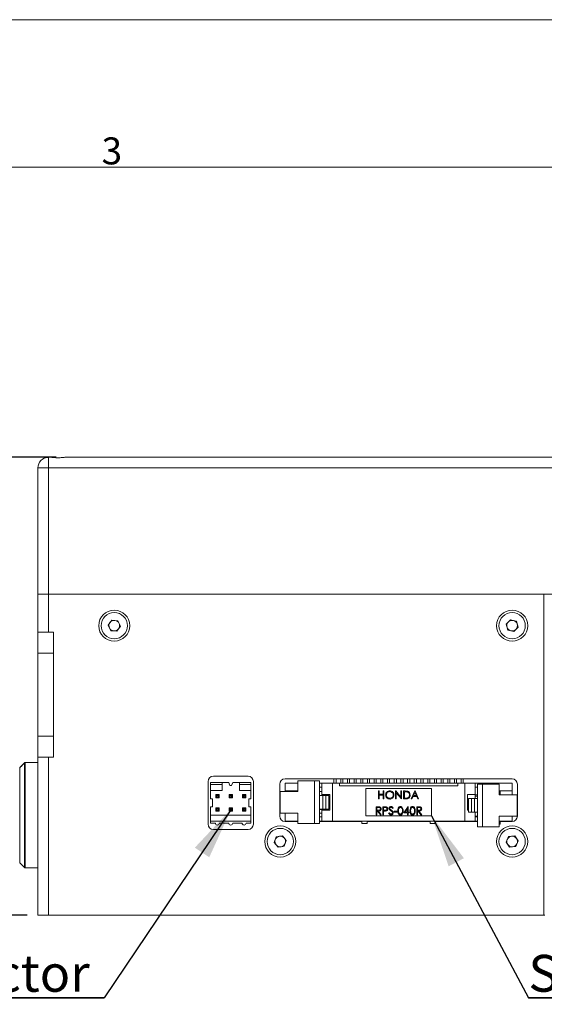
# Paper-space layout 'Sheet2' of a CAD drawing. Units: millimetres. Extents: x 0 to 420, y 0 to 297.
# Drawn here: x 198 to 247, y 203 to 297 of the extents above; entities that cross this region are included whole.
import ezdxf

# ---------------------------------------------------------------- set-up
doc = ezdxf.new("R2010")
doc.units = ezdxf.units.MM
doc.layers.add('DEM', color=2, linetype='Continuous')
doc.layers.add('NOT', color=3, linetype='Continuous')
doc.styles.add('SLDTEXTSTYLE0', font='GOTHIC.TTF', dxfattribs={"width": 0.913})
doc.styles.get("Standard").update_dxf_attribs({"font": 'GOTHIC.TTF'})
doc.dimstyles.new('SLDDIMSTYLE0', dxfattribs={"dimtxt": 3.5, "dimasz": 5, "dimexe": 0, "dimexo": 0.0625, "dimgap": 0.875, "dimtad": 1, "dimtoh": 1, "dimlfac": 2, "dimzin": 12, "dimdsep": 46, "dimtxsty": 'SLDTEXTSTYLE0', "dimsah": 1, "dimcen": 0.09, "dimadec": 0, "dimazin": 0, "dimtfac": 1, "dimtofl": 0, "dimtmove": 0, "dimatfit": 3, "dimfxl": 1, "dimtolj": 1, "dimtzin": 12, "dimarcsym": 0})
doc.dimstyles.new('SLDDIMSTYLE1', dxfattribs={"dimtxt": 5, "dimasz": 5, "dimexe": 0, "dimexo": 0.0625, "dimgap": 1.25, "dimtad": 0, "dimtih": 1, "dimtoh": 1, "dimdec": 0, "dimzin": 0, "dimdsep": 46, "dimtxsty": 'STANDARD', "dimsah": 1, "dimcen": 0.09, "dimadec": 0, "dimazin": 0, "dimtfac": 1, "dimtdec": 0, "dimtofl": 0, "dimtmove": 0, "dimatfit": 3, "dimfxl": 1, "dimtolj": 1, "dimtzin": 0, "dimarcsym": 0})

# ---------------------------------------------------------------- blocks, each defined once
blk = doc.blocks.new('*D21')
at = {"layer": 'DEM'}
for p, q in [((201.111, 255.45), (184.63, 255.45)), ((185.63, 211.95), (185.63, 255.45)), ((174.942, 239.647), (179.661, 239.647)), ((174.942, 239.647), (174.942, 238.936)), ((179.661, 239.647), (179.661, 238.936)), ((174.942, 227.753), (174.942, 228.463)), ((179.661, 227.753), (179.661, 228.463)), ((174.942, 227.753), (179.661, 227.753)), ((198.38, 211.95), (184.63, 211.95))]:
    blk.add_line(p, q, dxfattribs=at)
for points in [[(185.63, 255.45), (184.73, 250.45), (186.53, 250.45)], [(185.63, 211.95), (186.53, 216.95), (184.73, 216.95)]]:
    blk.add_solid(points, dxfattribs=at)
at = {"layer": 'DEM', "char_height": 3.5, "attachment_point": 1, "rotation": 90, "style": 'SLDTEXTSTYLE0'}
for s, insert in [('3,43', (175.607, 229.174)), ('87', (181.16, 231.116))]:
    blk.add_mtext(s, dxfattribs=dict(at, insert=insert))
blk = doc.blocks.new('SW_NOTE_8')
at = {"layer": 'NOT', "color": 0}
for p, q in [((-40.062, 0), (0, 0)), ((0, 0), (-40.062, 0)), ((-40.062, 0), (0, 0)), ((0, 0), (-40.062, 0)), ((-40.062, 0), (0, 0)), ((0, 0), (-40.062, 0))]:
    blk.add_line(p, q, dxfattribs=at)
at = {"layer": 'NOT', "color": 0, "insert": (-40.06, 4.094), "char_height": 3.5, "attachment_point": 1, "style": 'SLDTEXTSTYLE0'}
blk.add_mtext('Power Connector', dxfattribs=at)
blk = doc.blocks.new('SW_NOTE_9')
at = {"layer": 'NOT', "color": 0}
for p, q in [((0, 0), (39.289, 0)), ((39.289, 0), (0, 0)), ((0, 0), (39.289, 0)), ((39.289, 0), (0, 0)), ((0, 0), (39.289, 0)), ((39.289, 0), (0, 0))]:
    blk.add_line(p, q, dxfattribs=at)
at = {"layer": 'NOT', "color": 0, "insert": (0.002, 4.094), "char_height": 3.5, "attachment_point": 1, "style": 'SLDTEXTSTYLE0'}
blk.add_mtext('Signal Connector', dxfattribs=at)

psp = doc.layouts.new('Sheet2')

# ---------------------------------------------------------------- linework, layer by layer
at = {"color": 7, "linetype": 'Continuous', "lineweight": 0}
for p, q in [((0, 297), (420, 297)), ((411, 283), (21, 283))]:
    psp.add_line(p, q, dxfattribs=at)
at = {"color": 7, "linetype": 'Continuous', "lineweight": 15}
for p, q in [((200.3802, 255.4312), (200.3802, 255.4499)), ((200.4492, 255.4499), (200.3802, 255.4499)), ((200.3802, 254.4499), (200.3802, 255.4312)), ((249.966, 255.4499), (202.1113, 255.4499)), ((202.115, 255.4499), (202.5052, 255.4499)), ((200.3802, 254.4499), (199.3802, 254.4499)), ((199.3802, 254.4499), (199.3802, 242.4499)), ((249.966, 254.4499), (200.3802, 254.4499)), ((200.3802, 254.4499), (200.3802, 242.4499)), ((200.3802, 242.4499), (199.3802, 242.4499)), ((199.3802, 242.4499), (200.3802, 242.4499)), ((199.3802, 242.4499), (199.3802, 238.8249)), ((259.3802, 242.4499), (200.3802, 242.4499)), ((200.3802, 242.4499), (200.3802, 238.8249)), ((200.3802, 242.4499), (247.3802, 242.4499)), ((247.3802, 211.9499), (247.3802, 242.4499)), ((206.0497, 239.5048), (206.3875, 239.9801)), ((206.2924, 238.9746), (206.0497, 239.5048)), ((206.3875, 239.9801), (206.9681, 239.9251)), ((207.2108, 239.3949), (206.8729, 238.9196)), ((206.9681, 239.9251), (207.2108, 239.3949)), ((243.8143, 239.5906), (244.2192, 240.0103)), ((243.9754, 239.0302), (243.8143, 239.5906)), ((244.2192, 240.0103), (244.7851, 239.8696)), ((244.7851, 239.8696), (244.9461, 239.3091)), ((200.3802, 238.8249), (199.3802, 238.8249)), ((199.3802, 236.8249), (199.3802, 238.8249)), ((200.3802, 238.8249), (200.8802, 238.8249)), ((200.8802, 238.8249), (200.8802, 226.9499)), ((206.8729, 238.9196), (206.2924, 238.9746)), ((244.5413, 238.8894), (243.9754, 239.0302)), ((244.9461, 239.3091), (244.5413, 238.8894)), ((199.3802, 236.8249), (200.8802, 236.8249)), ((199.3802, 236.8249), (199.3802, 228.9499)), ((199.3802, 228.9499), (200.8802, 228.9499)), ((199.3802, 226.9499), (199.3802, 228.9499)), ((198.1009, 226.4206), (197.6595, 225.9791)), ((198.1009, 226.3954), (198.1009, 226.4206)), ((198.1009, 216.4791), (198.1009, 226.3954)), ((199.3802, 226.4499), (198.1717, 226.4499)), ((198.1717, 226.4499), (198.1717, 216.4499)), ((199.3802, 226.9499), (199.3802, 211.9499)), ((199.3802, 226.9499), (200.3802, 226.9499)), ((200.3802, 226.9499), (200.3802, 211.9499)), ((200.3802, 226.9499), (200.8802, 226.9499)), ((197.6595, 225.9791), (197.6595, 225.9515)), ((197.6595, 225.9515), (197.6595, 216.9206)), ((215.5302, 224.6499), (215.5302, 220.5999)), ((215.7752, 224.5489), (216.8547, 224.5489)), ((215.7752, 224.3711), (215.7752, 224.5489)), ((219.3302, 225.1499), (216.0302, 225.1499)), ((216.8547, 224.3711), (216.8547, 224.5489)), ((216.8547, 224.5489), (217.4897, 224.5489)), ((217.4897, 224.5489), (217.5601, 224.3437)), ((217.8004, 224.3437), (217.8707, 224.5489)), ((217.8707, 224.5489), (218.5057, 224.5489)), ((218.5057, 224.5489), (219.5852, 224.5489)), ((218.5057, 224.5489), (218.5057, 224.3711)), ((219.5852, 224.5489), (219.5852, 224.3711)), ((219.8302, 220.5999), (219.8302, 224.6499)), ((244.3802, 224.8999), (222.8302, 224.8999)), ((222.8352, 223.7489), (222.8352, 224.4989)), ((222.8352, 224.4989), (224.0604, 224.4989)), ((224.0604, 223.6989), (224.0604, 224.6989)), ((225.6406, 224.6989), (224.0604, 224.6989)), ((225.6406, 220.6489), (225.6406, 224.6989)), ((226.1142, 224.6989), (225.6406, 224.6989)), ((226.1142, 220.6489), (226.1142, 224.6989)), ((226.1142, 224.4989), (226.3352, 224.4989)), ((226.3352, 223.4239), (226.3352, 224.4989)), ((226.3352, 224.4989), (227.3352, 224.4989)), ((227.3352, 224.4989), (227.3352, 220.8989)), ((227.9852, 224.4989), (227.3352, 224.4989)), ((227.4777, 224.4989), (227.4777, 224.8999)), ((227.6777, 224.4989), (227.6777, 224.8999)), ((227.9852, 224.2489), (227.9852, 224.4989)), ((239.2352, 224.4989), (227.9852, 224.4989)), ((228.1127, 224.4989), (228.1127, 224.8999)), ((228.3127, 224.4989), (228.3127, 224.8999)), ((228.7477, 224.4989), (228.7477, 224.8999)), ((228.9477, 224.4989), (228.9477, 224.8999)), ((229.3827, 224.4989), (229.3827, 224.8999)), ((229.5827, 224.4989), (229.5827, 224.8999)), ((230.0177, 224.4989), (230.0177, 224.8999)), ((230.2177, 224.4989), (230.2177, 224.8999)), ((230.6527, 224.4989), (230.6527, 224.8999)), ((230.8527, 224.4989), (230.8527, 224.8999)), ((231.2877, 224.4989), (231.2877, 224.8999)), ((231.4877, 224.4989), (231.4877, 224.8999)), ((231.9227, 224.4989), (231.9227, 224.8999)), ((232.1227, 224.4989), (232.1227, 224.8999)), ((232.5577, 224.4989), (232.5577, 224.8999)), ((232.7577, 224.4989), (232.7577, 224.8999)), ((233.1927, 224.4989), (233.1927, 224.8999)), ((233.3927, 224.4989), (233.3927, 224.8999)), ((233.8277, 224.4989), (233.8277, 224.8999)), ((234.0277, 224.4989), (234.0277, 224.8999)), ((234.4627, 224.4989), (234.4627, 224.8999)), ((234.6627, 224.4989), (234.6627, 224.8999)), ((235.0977, 224.4989), (235.0977, 224.8999)), ((235.2977, 224.4989), (235.2977, 224.8999)), ((235.7327, 224.4989), (235.7327, 224.8999)), ((235.9327, 224.4989), (235.9327, 224.8999)), ((236.3677, 224.4989), (236.3677, 224.8999)), ((236.5677, 224.4989), (236.5677, 224.8999)), ((237.0027, 224.4989), (237.0027, 224.8999)), ((237.2027, 224.4989), (237.2027, 224.8999)), ((237.6377, 224.4989), (237.6377, 224.8999)), ((237.8377, 224.4989), (237.8377, 224.8999)), ((238.2727, 224.4989), (238.2727, 224.8999)), ((238.4727, 224.4989), (238.4727, 224.8999)), ((238.9077, 224.4989), (238.9077, 224.8999)), ((239.1077, 224.4989), (239.1077, 224.8999)), ((239.2352, 224.2489), (239.2352, 224.4989)), ((239.8852, 224.4989), (239.2352, 224.4989)), ((239.5427, 224.4989), (239.5427, 224.8999)), ((239.7427, 224.4989), (239.7427, 224.8999)), ((239.8852, 220.8989), (239.8852, 224.4989)), ((239.8852, 224.4989), (240.8852, 224.4989)), ((240.8852, 224.4989), (241.3852, 224.4989)), ((240.8852, 224.4989), (240.8852, 223.4239)), ((241.4777, 224.4989), (241.3852, 224.4989)), ((241.3852, 224.4989), (241.3852, 224.3989)), ((241.4777, 224.4989), (241.4777, 224.3989)), ((243.0102, 224.4989), (241.4777, 224.4989)), ((243.0102, 224.3989), (243.0102, 224.4989)), ((243.0102, 224.4989), (244.3852, 224.4989)), ((244.3852, 224.4989), (244.3852, 223.7489)), ((215.7752, 224.3711), (216.8547, 224.3711)), ((215.7752, 223.7996), (215.7752, 224.3711)), ((215.7752, 223.0059), (215.7752, 223.7996)), ((215.7752, 223.7996), (216.8547, 223.7996)), ((216.8547, 223.7996), (216.8547, 224.3711)), ((219.5852, 224.3711), (218.5057, 224.3711)), ((218.5057, 224.3711), (218.5057, 223.7996)), ((219.5852, 223.7996), (218.5057, 223.7996)), ((219.5852, 224.3711), (219.5852, 223.7996)), ((219.5852, 223.7996), (219.5852, 223.0059)), ((222.3302, 224.3999), (222.3302, 221.3499)), ((222.361, 221.6489), (222.361, 223.6989)), ((224.0604, 223.6989), (222.361, 223.6989)), ((224.0604, 223.7489), (222.8352, 223.7489)), ((222.8352, 223.7489), (222.8352, 223.6989)), ((223.9852, 223.7489), (223.9852, 223.6989)), ((226.3352, 224.0989), (226.1142, 224.0989)), ((226.3352, 223.6989), (226.1142, 223.6989)), ((227.9852, 224.2489), (239.2352, 224.2489)), ((230.4852, 223.9989), (230.4852, 221.3989)), ((236.7352, 223.9989), (230.4852, 223.9989)), ((231.7022, 223.7489), (231.7695, 223.7489)), ((231.7022, 222.9989), (231.7022, 223.7489)), ((231.7695, 223.7489), (231.7695, 223.4412)), ((232.1542, 223.4412), (232.1542, 223.7489)), ((232.1542, 223.7489), (232.2215, 223.7489)), ((232.2215, 223.7489), (232.2215, 222.9989)), ((233.3176, 222.9989), (233.3176, 223.7489)), ((233.3176, 223.7489), (233.3317, 223.7489)), ((233.3317, 223.7489), (233.8272, 223.1586)), ((233.8792, 222.9989), (233.3849, 223.5879)), ((233.3849, 223.5879), (233.3849, 222.9989)), ((233.8272, 223.7489), (233.8945, 223.7489)), ((233.8272, 223.1586), (233.8272, 223.7489)), ((233.8945, 223.7489), (233.8945, 222.9989)), ((234.0869, 223.7489), (234.2383, 223.7489)), ((234.0869, 222.9989), (234.0869, 223.7489)), ((234.1542, 223.672), (234.1542, 223.0758)), ((234.2069, 223.672), (234.1542, 223.672)), ((234.7984, 222.9989), (235.1542, 223.7489)), ((235.1582, 223.6027), (235.0224, 223.3162)), ((235.1542, 223.7489), (235.1638, 223.7489)), ((235.2904, 223.3162), (235.1582, 223.6027)), ((235.1638, 223.7489), (235.5099, 222.9989)), ((236.7352, 221.3989), (236.7352, 223.9989)), ((241.1062, 224.0989), (240.8852, 224.0989)), ((241.1062, 224.3989), (241.1062, 220.3489)), ((241.1062, 224.3989), (241.5798, 224.3989)), ((241.5798, 224.3989), (241.5798, 220.3489)), ((241.5798, 224.3989), (243.1601, 224.3989)), ((243.1601, 223.3989), (243.1601, 224.3989)), ((244.3852, 223.7489), (243.1601, 223.7489)), ((243.2352, 223.3989), (243.2352, 223.7489)), ((244.3852, 223.3989), (244.3852, 223.7489)), ((244.8802, 221.3499), (244.8802, 224.3999)), ((215.7752, 223.0059), (215.9657, 223.0059)), ((215.9657, 223.0059), (215.9657, 222.2439)), ((216.2515, 223.1011), (216.2515, 223.4186)), ((216.2515, 223.4186), (216.2515, 223.1011)), ((216.569, 223.4186), (216.2515, 223.4186)), ((216.2515, 223.4186), (216.569, 223.4186)), ((216.569, 223.1011), (216.2515, 223.1011)), ((216.2515, 223.1011), (216.569, 223.1011)), ((216.3404, 223.19), (216.3404, 223.3297)), ((216.4801, 223.3297), (216.3404, 223.3297)), ((216.3404, 223.3297), (216.3404, 223.19)), ((216.3404, 223.3297), (216.4801, 223.3297)), ((216.3404, 223.19), (216.4801, 223.19)), ((216.4801, 223.19), (216.3404, 223.19)), ((216.4801, 223.19), (216.4801, 223.3297)), ((216.4801, 223.3297), (216.4801, 223.19)), ((216.569, 223.1011), (216.569, 223.4186)), ((216.569, 223.1011), (216.569, 223.4186)), ((217.839, 223.4186), (217.5215, 223.4186)), ((217.5215, 223.4186), (217.839, 223.4186)), ((217.5215, 223.4186), (217.5215, 223.1011)), ((217.5215, 223.1011), (217.5215, 223.4186)), ((217.839, 223.1011), (217.5215, 223.1011)), ((217.5215, 223.1011), (217.839, 223.1011)), ((217.6104, 223.3297), (217.7501, 223.3297)), ((217.7501, 223.3297), (217.6104, 223.3297)), ((217.6104, 223.3297), (217.6104, 223.19)), ((217.6104, 223.19), (217.6104, 223.3297)), ((217.7501, 223.19), (217.6104, 223.19)), ((217.6104, 223.19), (217.7501, 223.19)), ((217.7501, 223.3297), (217.7501, 223.19)), ((217.7501, 223.19), (217.7501, 223.3297)), ((217.7501, 223.3297), (217.7501, 223.19)), ((217.839, 223.1011), (217.839, 223.4186)), ((217.839, 223.1011), (217.839, 223.4186)), ((217.839, 223.1011), (217.839, 223.4186)), ((218.7915, 223.4186), (218.7915, 223.1011)), ((219.109, 223.4186), (218.7915, 223.4186)), ((218.7915, 223.4186), (219.109, 223.4186)), ((218.7915, 223.1011), (218.7915, 223.4186)), ((219.109, 223.1011), (218.7915, 223.1011)), ((218.7915, 223.1011), (219.109, 223.1011)), ((218.8804, 223.19), (218.8804, 223.3297)), ((219.0201, 223.3297), (218.8804, 223.3297)), ((218.8804, 223.3297), (218.8804, 223.19)), ((218.8804, 223.3297), (219.0201, 223.3297)), ((219.0201, 223.19), (218.8804, 223.19)), ((218.8804, 223.19), (219.0201, 223.19)), ((219.0201, 223.19), (219.0201, 223.3297)), ((219.0201, 223.3297), (219.0201, 223.19)), ((219.109, 223.1011), (219.109, 223.4186)), ((219.109, 223.1011), (219.109, 223.4186)), ((219.3947, 223.0059), (219.3947, 222.2439)), ((219.5852, 223.0059), (219.3947, 223.0059)), ((226.4138, 223.3239), (226.1142, 223.3239)), ((227.0852, 223.4239), (226.3352, 223.4239)), ((226.3352, 223.4239), (226.3352, 223.3239)), ((226.7021, 223.3239), (226.4023, 223.3239)), ((226.4138, 223.3239), (226.4138, 222.0239)), ((226.6649, 223.3239), (226.6721, 223.3239)), ((226.9912, 223.3239), (226.6915, 223.3239)), ((226.7021, 223.3239), (226.7021, 222.0239)), ((226.9912, 223.3239), (226.9912, 222.0239)), ((227.0852, 221.9239), (227.0852, 223.4239)), ((231.7695, 222.9989), (231.7022, 222.9989)), ((231.7695, 223.4412), (232.1542, 223.4412)), ((232.1542, 223.3643), (231.7695, 223.3643)), ((231.7695, 223.3643), (231.7695, 222.9989)), ((232.1542, 222.9989), (232.1542, 223.3643)), ((232.2215, 222.9989), (232.1542, 222.9989)), ((233.3849, 222.9989), (233.3176, 222.9989)), ((233.8945, 222.9989), (233.8792, 222.9989)), ((234.3193, 222.9989), (234.0869, 222.9989)), ((234.1542, 223.0758), (234.2402, 223.0758)), ((234.8719, 222.9989), (234.7984, 222.9989)), ((234.9859, 223.2393), (234.8719, 222.9989)), ((235.3259, 223.2393), (234.9859, 223.2393)), ((235.0224, 223.3162), (235.2904, 223.3162)), ((235.4368, 222.9989), (235.3259, 223.2393)), ((235.5099, 222.9989), (235.4368, 222.9989)), ((240.8852, 223.4239), (240.1352, 223.4239)), ((240.1352, 223.4239), (240.1352, 221.9239)), ((240.2293, 221.7239), (240.2293, 223.0239)), ((240.2293, 223.0239), (240.529, 223.0239)), ((240.5184, 221.7239), (240.5184, 223.0239)), ((240.5184, 223.0239), (240.8181, 223.0239)), ((240.5484, 223.0239), (240.5555, 223.0239)), ((240.8067, 221.7239), (240.8067, 223.0239)), ((240.8067, 223.0239), (241.1062, 223.0239)), ((240.8852, 223.4239), (240.8852, 223.0239)), ((240.8852, 223.3989), (241.1062, 223.3989)), ((241.1062, 223.2499), (240.8852, 223.2499)), ((243.1601, 223.3989), (244.8595, 223.3989)), ((244.8595, 223.3989), (244.8595, 221.3489)), ((215.9657, 222.2439), (215.7752, 222.2439)), ((215.7752, 221.4501), (215.7752, 222.2439)), ((215.7752, 222.2439), (215.9657, 222.2439)), ((216.2515, 222.1486), (216.569, 222.1486)), ((216.2515, 221.8311), (216.2515, 222.1486)), ((216.2515, 222.1486), (216.2515, 221.8311)), ((216.569, 222.1486), (216.2515, 222.1486)), ((216.569, 221.8311), (216.2515, 221.8311)), ((216.2515, 221.8311), (216.569, 221.8311)), ((216.3404, 221.92), (216.3404, 222.0597)), ((216.4801, 222.0597), (216.3404, 222.0597)), ((216.3404, 222.0597), (216.3404, 221.92)), ((216.3404, 222.0597), (216.4801, 222.0597)), ((216.4801, 221.92), (216.3404, 221.92)), ((216.3404, 221.92), (216.4801, 221.92)), ((216.4801, 222.0597), (216.4801, 221.92)), ((216.4801, 221.92), (216.4801, 222.0597)), ((216.569, 221.8311), (216.569, 222.1486)), ((216.569, 221.8311), (216.569, 222.1486)), ((217.839, 222.1486), (217.5215, 222.1486)), ((217.5215, 222.1486), (217.839, 222.1486)), ((217.5215, 222.1486), (217.5215, 221.8311)), ((217.5215, 221.8311), (217.5215, 222.1486)), ((217.839, 221.8311), (217.5215, 221.8311)), ((217.5215, 221.8311), (217.839, 221.8311)), ((217.6104, 222.0597), (217.7501, 222.0597)), ((217.7501, 222.0597), (217.6104, 222.0597)), ((217.6104, 222.0597), (217.6104, 221.92)), ((217.6104, 221.92), (217.6104, 222.0597)), ((217.7501, 221.92), (217.6104, 221.92)), ((217.6104, 221.92), (217.7501, 221.92)), ((217.7501, 222.0597), (217.7501, 221.92)), ((217.7501, 222.0597), (217.7501, 221.92)), ((217.7501, 221.92), (217.7501, 222.0597)), ((217.839, 221.8311), (217.839, 222.1486)), ((217.839, 221.8311), (217.839, 222.1486)), ((217.839, 221.8311), (217.839, 222.1486)), ((218.7915, 221.8311), (218.7915, 222.1486)), ((218.7915, 222.1486), (218.7915, 221.8311)), ((219.109, 222.1486), (218.7915, 222.1486)), ((218.7915, 222.1486), (219.109, 222.1486)), ((219.109, 221.8311), (218.7915, 221.8311)), ((218.7915, 221.8311), (219.109, 221.8311)), ((218.8804, 221.92), (218.8804, 222.0597)), ((219.0201, 222.0597), (218.8804, 222.0597)), ((218.8804, 222.0597), (218.8804, 221.92)), ((218.8804, 222.0597), (219.0201, 222.0597)), ((219.0201, 221.92), (218.8804, 221.92)), ((218.8804, 221.92), (219.0201, 221.92)), ((219.0201, 221.92), (219.0201, 222.0597)), ((219.0201, 222.0597), (219.0201, 221.92)), ((219.109, 221.8311), (219.109, 222.1486)), ((219.109, 221.8311), (219.109, 222.1486)), ((219.3947, 222.2439), (219.5852, 222.2439)), ((219.5852, 222.2439), (219.5852, 221.4501)), ((224.0604, 221.6489), (222.361, 221.6489)), ((222.8352, 220.8989), (222.8352, 221.6489)), ((224.0604, 221.6489), (224.0604, 220.6489)), ((226.4138, 222.0239), (226.1142, 222.0239)), ((226.1142, 221.9999), (226.3352, 221.9999)), ((226.3352, 221.6489), (226.1142, 221.6489)), ((226.3352, 222.0239), (226.3352, 221.9239)), ((226.3352, 220.8989), (226.3352, 221.9239)), ((226.3352, 221.9239), (227.0852, 221.9239)), ((226.7021, 222.0239), (226.4023, 222.0239)), ((226.6721, 222.0239), (226.6649, 222.0239)), ((226.9912, 222.0239), (226.6915, 222.0239)), ((231.4807, 222.2489), (231.6308, 222.2489)), ((231.4807, 221.4989), (231.4807, 222.2489)), ((231.6886, 222.172), (231.548, 222.172)), ((231.548, 222.172), (231.548, 221.922)), ((231.548, 221.922), (231.6853, 221.9209)), ((231.548, 221.8451), (231.548, 221.4989)), ((231.6027, 221.8451), (231.548, 221.8451)), ((231.8782, 221.4989), (231.6027, 221.8451)), ((231.6859, 221.8451), (231.9615, 221.4989)), ((232.1153, 222.2489), (232.2624, 222.2489)), ((232.1153, 221.4989), (232.1153, 222.2489)), ((232.3198, 222.172), (232.1826, 222.172)), ((232.1826, 222.172), (232.1826, 221.922)), ((232.1826, 221.922), (232.3139, 221.9203)), ((232.2363, 221.8451), (232.1826, 221.8451)), ((232.1826, 221.8451), (232.1826, 221.4989)), ((232.6538, 221.6436), (232.7172, 221.6816)), ((233.0865, 222.1412), (233.0256, 222.0951)), ((233.1826, 221.8258), (233.4711, 221.8258)), ((233.1826, 221.7489), (233.1826, 221.8258)), ((233.4711, 221.7489), (233.1826, 221.7489)), ((233.4711, 221.8258), (233.4711, 221.7489)), ((234.1057, 221.672), (234.5151, 222.2681)), ((234.4615, 221.672), (234.1057, 221.672)), ((234.4615, 222.0746), (234.2379, 221.7489)), ((234.2379, 221.7489), (234.4615, 221.7489)), ((234.4615, 221.7489), (234.4615, 222.0746)), ((234.4615, 221.4989), (234.4615, 221.672)), ((234.5151, 222.2681), (234.5288, 222.2681)), ((234.5288, 222.2681), (234.5288, 221.7489)), ((234.5288, 221.7489), (234.6153, 221.7489)), ((234.6153, 221.672), (234.5288, 221.672)), ((234.5288, 221.672), (234.5288, 221.4989)), ((234.6153, 221.7489), (234.6153, 221.672)), ((235.3268, 221.4989), (235.3268, 222.2489)), ((235.3268, 222.2489), (235.4769, 222.2489)), ((235.3942, 222.172), (235.3942, 221.922)), ((235.5348, 222.172), (235.3942, 222.172)), ((235.3942, 221.922), (235.5315, 221.9209)), ((235.3942, 221.8451), (235.3942, 221.4989)), ((235.4488, 221.8451), (235.3942, 221.8451)), ((235.7244, 221.4989), (235.4488, 221.8451)), ((235.5321, 221.8451), (235.8076, 221.4989)), ((240.1352, 221.9239), (240.2293, 221.9239)), ((240.2293, 221.7239), (240.529, 221.7239)), ((240.5184, 221.7239), (240.8181, 221.7239)), ((240.5518, 221.7239), (240.5484, 221.7239)), ((240.8067, 221.7239), (241.1062, 221.7239)), ((240.8852, 221.7239), (240.8852, 220.8989)), ((215.7752, 220.8786), (215.7752, 221.4501)), ((215.7752, 221.4501), (219.5852, 221.4501)), ((219.5852, 220.8786), (215.7752, 220.8786)), ((215.7752, 220.7008), (215.7752, 220.8786)), ((215.7752, 220.7008), (216.2197, 220.7008)), ((216.6007, 220.7008), (217.4897, 220.7008)), ((217.8707, 220.7008), (218.7597, 220.7008)), ((219.1407, 220.7008), (219.5852, 220.7008)), ((219.5852, 221.4501), (219.5852, 220.8786)), ((219.5852, 220.8786), (219.5852, 220.7008)), ((222.8302, 220.8499), (224.0604, 220.8499)), ((224.0604, 220.8989), (222.8352, 220.8989)), ((226.1142, 221.2989), (226.3352, 221.2989)), ((226.3352, 220.8989), (226.1142, 220.8989)), ((226.1142, 220.8499), (230.1102, 220.8499)), ((227.3352, 220.8989), (226.3352, 220.8989)), ((227.3352, 220.8989), (239.8852, 220.8989)), ((230.1102, 220.6489), (230.1102, 220.8989)), ((230.4852, 221.3989), (236.7352, 221.3989)), ((230.6102, 220.6489), (230.6102, 220.8989)), ((230.6102, 220.8499), (236.6102, 220.8499)), ((231.548, 221.4989), (231.4807, 221.4989)), ((231.9615, 221.4989), (231.8782, 221.4989)), ((232.1826, 221.4989), (232.1153, 221.4989)), ((234.5288, 221.4989), (234.4615, 221.4989)), ((235.3942, 221.4989), (235.3268, 221.4989)), ((235.8076, 221.4989), (235.7244, 221.4989)), ((236.6102, 220.6489), (236.6102, 220.8989)), ((237.1102, 220.6489), (237.1102, 220.8989)), ((237.1102, 220.8499), (241.1062, 220.8499)), ((240.8852, 220.8989), (239.8852, 220.8989)), ((240.8852, 221.3489), (241.1062, 221.3489)), ((240.8852, 221.2989), (241.1062, 221.2989)), ((241.1062, 220.8989), (240.8852, 220.8989)), ((243.1601, 221.3489), (244.8595, 221.3489)), ((243.1601, 221.3489), (243.1601, 220.3489)), ((244.3852, 220.8989), (243.1601, 220.8989)), ((243.2352, 220.5989), (243.2352, 220.8989)), ((243.2352, 220.8499), (244.3802, 220.8499)), ((244.3852, 221.3489), (244.3852, 220.8989)), ((216.0302, 220.0999), (219.3302, 220.0999)), ((225.6406, 220.6489), (224.0604, 220.6489)), ((226.1142, 220.6489), (225.6406, 220.6489)), ((230.1102, 220.6489), (230.6102, 220.6489)), ((236.6102, 220.6489), (237.1102, 220.6489)), ((241.1062, 220.3489), (241.5798, 220.3489)), ((241.5798, 220.3489), (243.1601, 220.3489)), ((243.1601, 220.5989), (243.2352, 220.5989)), ((221.806, 218.8484), (222.0052, 219.3964)), ((222.181, 218.4018), (221.806, 218.8484)), ((222.0052, 219.3964), (222.5794, 219.4979)), ((222.5794, 219.4979), (222.9545, 219.0514)), ((222.9545, 219.0514), (222.7552, 218.5033)), ((243.7999, 218.8927), (244.0406, 219.4239)), ((244.1396, 218.4187), (243.7999, 218.8927)), ((244.0406, 219.4239), (244.6209, 219.481)), ((244.6209, 219.481), (244.9605, 219.007)), ((244.9605, 219.007), (244.7199, 218.4759)), ((222.7552, 218.5033), (222.181, 218.4018)), ((244.7199, 218.4759), (244.1396, 218.4187)), ((197.6595, 216.9206), (198.1009, 216.4791)), ((198.1717, 216.4499), (199.3802, 216.4499)), ((200.3802, 211.9499), (199.3802, 211.9499)), ((247.3802, 211.9499), (200.3802, 211.9499)), ((247.3802, 211.9499), (247.4802, 211.9499))]:
    psp.add_line(p, q, dxfattribs=at)
for centre, radius in [((206.6302, 239.4499), 1.475), ((206.6302, 239.4499), 1.25), ((244.3802, 239.4499), 1.475), ((244.3802, 239.4499), 1.25), ((222.3802, 218.9499), 1.475), ((222.3802, 218.9499), 1.25), ((244.3802, 218.9499), 1.475), ((244.3802, 218.9499), 1.25)]:
    psp.add_circle(centre, radius, dxfattribs=at)
for centre, radius, start, end in [((200.3798, 254.4318), 0.9995, 89.976056, 179.729674), ((206.6302, 239.4499), 0.505, 144.594861, 204.594861), ((206.6302, 239.4499), 0.505, 84.594861, 144.594861), ((206.6302, 239.4499), 0.505, 24.594861, 84.594861), ((206.6302, 239.4499), 0.505, 324.594861, 24.594861), ((244.3802, 239.4499), 0.505, 136.033734, 196.033734), ((244.3802, 239.4499), 0.505, 76.033734, 136.033734), ((244.3802, 239.4499), 0.505, 16.033734, 76.033734), ((244.3802, 239.4499), 0.505, 316.033734, 16.033734), ((206.6302, 239.4499), 0.505, 204.594861, 264.594861), ((206.6302, 239.4499), 0.505, 264.594861, 324.594861), ((244.3802, 239.4499), 0.505, 196.033734, 256.033734), ((244.3802, 239.4499), 0.505, 256.033734, 316.033734), ((198.1717, 226.3499), 0.1, 90, 135), ((216.0302, 224.6499), 0.5, 90, 180), ((219.3302, 224.6499), 0.5, 0, 90), ((222.8302, 224.3999), 0.5, 90, 180), ((244.3802, 224.3999), 0.5, 0, 90), ((217.6802, 224.3849), 0.127, 198.93, 341.07), ((216.4102, 220.7008), 0.1905, 180, 0), ((217.6802, 220.7008), 0.1905, 180, 0), ((218.9502, 220.7008), 0.1905, 180, 0), ((222.8302, 221.3499), 0.5, 180, 270), ((244.3802, 221.3499), 0.5, 270, 0), ((216.0302, 220.5999), 0.5, 180, 270), ((219.3302, 220.5999), 0.5, 270, 0), ((222.3802, 218.9499), 0.505, 160.024227, 220.024227), ((222.3802, 218.9499), 0.505, 100.024227, 160.024227), ((222.3802, 218.9499), 0.505, 40.024227, 100.024227), ((222.3802, 218.9499), 0.505, 340.024227, 40.024227), ((244.3802, 218.9499), 0.505, 155.623942, 215.623942), ((244.3802, 218.9499), 0.505, 95.623942, 155.623942), ((244.3802, 218.9499), 0.505, 35.623942, 95.623942), ((244.3802, 218.9499), 0.505, 335.623942, 35.623942), ((222.3802, 218.9499), 0.505, 220.024227, 280.024227), ((222.3802, 218.9499), 0.505, 280.024227, 340.024227), ((244.3802, 218.9499), 0.505, 215.623942, 275.623942), ((244.3802, 218.9499), 0.505, 275.623942, 335.623942), ((198.1717, 216.5499), 0.1, 225, 270)]:
    psp.add_arc(centre, radius, start, end, dxfattribs=at)
for points, knots in [([(200.0552, 255.3956), (200.0683, 255.4004), (200.0944, 255.41), (200.2455, 255.4468), (200.3569, 255.4493), (200.3802, 255.4499)], [0, 0, 0, 0, 0.4418671, 0.8831112, 1, 1, 1, 1]), ([(200.0552, 255.3956), (200.0683, 255.4004), (200.0944, 255.41), (200.2455, 255.4468), (200.3569, 255.4493), (200.3802, 255.4499)], [0, 0, 0, 0, 0.44186714, 0.88311124, 1, 1, 1, 1]), ([(202.1113, 255.4499), (202.0037, 255.4427), (201.7888, 255.4284), (201.3872, 255.3882), (200.9824, 255.4014), (200.6633, 255.4414), (200.5057, 255.4476), (200.4492, 255.4499)], [0, 0, 0, 0, 0.2207004, 0.4410037, 0.6638675, 0.8794575, 1, 1, 1, 1]), ([(232.3753, 223.3706), (232.3823, 223.4285), (232.3961, 223.5442), (232.4988, 223.6759), (232.6283, 223.7545), (232.7193, 223.7636), (232.7647, 223.7681)], [0, 0, 0, 0, 0.27973866, 0.55932953, 0.77968296, 1, 1, 1, 1]), ([(232.768, 223.6912), (232.7207, 223.6851), (232.6259, 223.6729), (232.5176, 223.5893), (232.4528, 223.483), (232.446, 223.4083), (232.4426, 223.3709)], [0, 0, 0, 0, 0.27963481, 0.55934736, 0.77963049, 1, 1, 1, 1]), ([(232.7647, 223.7681), (232.8235, 223.7619), (232.9409, 223.7495), (233.0727, 223.6435), (233.1521, 223.5125), (233.1599, 223.4203), (233.1638, 223.3742)], [0, 0, 0, 0, 0.279729, 0.5593322, 0.7795815, 1, 1, 1, 1]), ([(233.0965, 223.3744), (233.0907, 223.422), (233.0792, 223.5172), (232.9879, 223.6204), (232.8799, 223.6804), (232.8053, 223.6876), (232.768, 223.6912)], [0, 0, 0, 0, 0.2794636, 0.5588542, 0.7794754, 1, 1, 1, 1]), ([(234.4374, 223.651), (234.3947, 223.6585), (234.3184, 223.6719), (234.241, 223.672), (234.2069, 223.672)], [0, 0, 0, 0, 0.5595421, 1, 1, 1, 1]), ([(234.2383, 223.7489), (234.2834, 223.7489), (234.3638, 223.7487), (234.4419, 223.7301), (234.4763, 223.7219)], [0, 0, 0, 0, 0.5604453, 1, 1, 1, 1]), ([(234.6349, 223.3646), (234.6325, 223.3997), (234.6276, 223.4698), (234.5813, 223.5583), (234.5148, 223.6213), (234.4632, 223.6411), (234.4374, 223.651)], [0, 0, 0, 0, 0.2801795, 0.5597708, 0.7797974, 1, 1, 1, 1]), ([(234.4763, 223.7219), (234.5144, 223.7034), (234.5908, 223.6663), (234.6836, 223.5399), (234.6952, 223.431), (234.7022, 223.3644)], [0, 0, 0, 0, 0.2802945, 0.5607157, 1, 1, 1, 1]), ([(232.7707, 222.9797), (232.7126, 222.9861), (232.5964, 222.9989), (232.4673, 223.1051), (232.3874, 223.2337), (232.3793, 223.325), (232.3753, 223.3706)], [0, 0, 0, 0, 0.2796699, 0.5593725, 0.7796337, 1, 1, 1, 1]), ([(232.4426, 223.3709), (232.4483, 223.3236), (232.4598, 223.229), (232.5505, 223.1272), (232.6567, 223.0656), (232.7309, 223.0596), (232.768, 223.0566)], [0, 0, 0, 0, 0.2794063, 0.559071, 0.7794588, 1, 1, 1, 1]), ([(232.768, 223.0566), (232.8157, 223.0621), (232.9108, 223.073), (233.0211, 223.1552), (233.0862, 223.2619), (233.093, 223.3369), (233.0965, 223.3744)], [0, 0, 0, 0, 0.2798163, 0.5593513, 0.7796339, 1, 1, 1, 1]), ([(233.1638, 223.3742), (233.1572, 223.316), (233.144, 223.1996), (233.0372, 223.0706), (232.9078, 222.9915), (232.8165, 222.9836), (232.7707, 222.9797)], [0, 0, 0, 0, 0.2796262, 0.5593459, 0.7795817, 1, 1, 1, 1]), ([(234.2402, 223.0758), (234.2807, 223.0757), (234.3528, 223.0755), (234.4235, 223.089), (234.4546, 223.0949)], [0, 0, 0, 0, 0.5604262, 1, 1, 1, 1]), ([(234.7022, 223.3644), (234.6968, 223.3081), (234.686, 223.1956), (234.5887, 223.0616), (234.4521, 223.0029), (234.3637, 223.0002), (234.3193, 222.9989)], [0, 0, 0, 0, 0.2801356, 0.5592401, 0.778853, 1, 1, 1, 1]), ([(234.4546, 223.0949), (234.4846, 223.108), (234.5445, 223.1343), (234.6203, 223.2289), (234.6294, 223.3132), (234.6349, 223.3646)], [0, 0, 0, 0, 0.2805267, 0.5609804, 1, 1, 1, 1]), ([(231.6308, 222.2489), (231.6626, 222.249), (231.7195, 222.2492), (231.7759, 222.2419), (231.8007, 222.2387)], [0, 0, 0, 0, 0.5602397, 1, 1, 1, 1]), ([(231.6853, 221.9209), (231.7315, 221.921), (231.7892, 221.921), (231.8459, 221.9579), (231.8758, 221.9922), (231.8811, 222.026), (231.8845, 222.0485)], [0, 0, 0, 0, 0.4998784, 0.6255508, 0.7511979, 1, 1, 1, 1]), ([(231.9518, 222.0483), (231.9499, 222.0246), (231.946, 221.9772), (231.9088, 221.9142), (231.8244, 221.8511), (231.743, 221.8475), (231.6859, 221.8451)], [0, 0, 0, 0, 0.187115, 0.3739674, 0.5608976, 1, 1, 1, 1]), ([(231.8845, 222.0485), (231.8837, 222.0595), (231.882, 222.0814), (231.8675, 222.1116), (231.8461, 222.1368), (231.7906, 222.1735), (231.7339, 222.1727), (231.6886, 222.172)], [0, 0, 0, 0, 0.1253086, 0.2506326, 0.3759615, 0.5013367, 1, 1, 1, 1]), ([(231.8007, 222.2387), (231.8243, 222.2309), (231.8713, 222.2153), (231.9208, 222.1647), (231.9482, 222.1066), (231.9506, 222.0678), (231.9518, 222.0483)], [0, 0, 0, 0, 0.2798529, 0.5594917, 0.7795998, 1, 1, 1, 1]), ([(232.4272, 221.8574), (232.3917, 221.8529), (232.3283, 221.845), (232.2644, 221.845), (232.2363, 221.8451)], [0, 0, 0, 0, 0.5596856, 1, 1, 1, 1]), ([(232.2624, 222.2489), (232.2945, 222.249), (232.3517, 222.2492), (232.4083, 222.2412), (232.4332, 222.2376)], [0, 0, 0, 0, 0.5603137, 1, 1, 1, 1]), ([(232.3139, 221.9203), (232.3596, 221.9203), (232.4167, 221.9202), (232.4723, 221.9575), (232.5012, 221.9919), (232.5062, 222.0253), (232.5095, 222.0474)], [0, 0, 0, 0, 0.4996952, 0.6253214, 0.7510284, 1, 1, 1, 1]), ([(232.5095, 222.0474), (232.5062, 222.069), (232.5011, 222.1014), (232.4734, 222.1352), (232.4204, 222.1731), (232.3645, 222.1725), (232.3198, 222.172)], [0, 0, 0, 0, 0.2490497, 0.3747747, 0.5004751, 1, 1, 1, 1]), ([(232.5768, 222.0477), (232.5751, 222.023), (232.5715, 221.9736), (232.5339, 221.9134), (232.4828, 221.8746), (232.4458, 221.8631), (232.4272, 221.8574)], [0, 0, 0, 0, 0.2800989, 0.5593238, 0.7794579, 1, 1, 1, 1]), ([(232.4332, 222.2376), (232.456, 222.2294), (232.5015, 222.2129), (232.549, 222.1624), (232.5734, 222.1046), (232.5757, 222.0667), (232.5768, 222.0477)], [0, 0, 0, 0, 0.2797326, 0.5593475, 0.779491, 1, 1, 1, 1]), ([(232.8818, 221.4797), (232.8541, 221.4825), (232.7986, 221.488), (232.7131, 221.5446), (232.6763, 221.606), (232.6538, 221.6436)], [0, 0, 0, 0, 0.2798799, 0.5597027, 1, 1, 1, 1]), ([(232.7018, 222.0931), (232.7051, 222.1197), (232.7117, 222.1729), (232.7627, 222.2309), (232.8241, 222.2628), (232.8658, 222.2664), (232.8866, 222.2681)], [0, 0, 0, 0, 0.2794749, 0.5588027, 0.7793576, 1, 1, 1, 1]), ([(232.7438, 221.9789), (232.7305, 221.9984), (232.7069, 222.0331), (232.7034, 222.0748), (232.7018, 222.0931)], [0, 0, 0, 0, 0.5598216, 1, 1, 1, 1]), ([(232.7172, 221.6816), (232.7395, 221.6473), (232.7705, 221.5996), (232.8341, 221.5616), (232.8659, 221.5583), (232.8818, 221.5566)], [0, 0, 0, 0, 0.5593206, 0.7797817, 1, 1, 1, 1]), ([(232.8667, 221.8769), (232.8422, 221.8942), (232.7985, 221.925), (232.7605, 221.9624), (232.7438, 221.9789)], [0, 0, 0, 0, 0.560415, 1, 1, 1, 1]), ([(232.8791, 222.1912), (232.8639, 222.19), (232.8335, 222.1877), (232.7968, 222.1644), (232.7729, 222.1322), (232.7704, 222.1082), (232.7692, 222.0963)], [0, 0, 0, 0, 0.280299, 0.5598317, 0.7798996, 1, 1, 1, 1]), ([(232.7692, 222.0963), (232.7701, 222.0858), (232.7719, 222.0649), (232.788, 222.0303), (232.807, 222.0111), (232.8186, 221.9994)], [0, 0, 0, 0, 0.2798189, 0.5598067, 1, 1, 1, 1]), ([(232.8186, 221.9994), (232.8371, 221.985), (232.8701, 221.9593), (232.9043, 221.9353), (232.9194, 221.9247)], [0, 0, 0, 0, 0.5599058, 1, 1, 1, 1]), ([(233.0019, 221.7573), (232.9788, 221.782), (232.9375, 221.8262), (232.8883, 221.8614), (232.8667, 221.8769)], [0, 0, 0, 0, 0.5595101, 1, 1, 1, 1]), ([(233.0256, 222.0951), (233.0045, 222.1224), (232.975, 222.1604), (232.9193, 222.1881), (232.8925, 222.1902), (232.8791, 222.1912)], [0, 0, 0, 0, 0.5598466, 0.7798669, 1, 1, 1, 1]), ([(232.8818, 221.5566), (232.902, 221.5587), (232.9422, 221.5629), (232.9916, 221.593), (233.0228, 221.6362), (233.0268, 221.6679), (233.0288, 221.6837)], [0, 0, 0, 0, 0.2801649, 0.5600177, 0.7800885, 1, 1, 1, 1]), ([(233.0961, 221.6827), (233.0919, 221.652), (233.0834, 221.5906), (233.0235, 221.5252), (232.9543, 221.4855), (232.906, 221.4816), (232.8818, 221.4797)], [0, 0, 0, 0, 0.2791586, 0.5590722, 0.7794319, 1, 1, 1, 1]), ([(232.8866, 222.2681), (232.9097, 222.2659), (232.9559, 222.2614), (233.0283, 222.2174), (233.0644, 222.1701), (233.0865, 222.1412)], [0, 0, 0, 0, 0.2798031, 0.5594901, 1, 1, 1, 1]), ([(232.9194, 221.9247), (232.9664, 221.8899), (233.0319, 221.8414), (233.0877, 221.7511), (233.0933, 221.7055), (233.0961, 221.6827)], [0, 0, 0, 0, 0.5601366, 0.7802692, 1, 1, 1, 1]), ([(233.0288, 221.6837), (233.0269, 221.6986), (233.0236, 221.7254), (233.0085, 221.7475), (233.0019, 221.7573)], [0, 0, 0, 0, 0.5590236, 1, 1, 1, 1]), ([(233.5288, 221.8736), (233.5317, 221.9632), (233.5353, 222.0752), (233.6052, 222.1879), (233.6539, 222.2327), (233.7138, 222.2628), (233.7576, 222.2664), (233.7795, 222.2681)], [0, 0, 0, 0, 0.4986937, 0.6241713, 0.7494776, 0.8747426, 1, 1, 1, 1]), ([(233.7795, 221.4797), (233.7576, 221.4814), (233.7138, 221.4849), (233.654, 221.5149), (233.6055, 221.5597), (233.5364, 221.6726), (233.5322, 221.7843), (233.5288, 221.8736)], [0, 0, 0, 0, 0.125289, 0.2505628, 0.3758443, 0.5013257, 1, 1, 1, 1]), ([(233.7818, 222.1912), (233.7646, 222.1895), (233.7302, 222.186), (233.6694, 222.1515), (233.5977, 222.049), (233.5967, 221.944), (233.5961, 221.8739)], [0, 0, 0, 0, 0.1254207, 0.2509337, 0.499739, 1, 1, 1, 1]), ([(233.5961, 221.8739), (233.5966, 221.8038), (233.5975, 221.6988), (233.6696, 221.5966), (233.7303, 221.5621), (233.7646, 221.5584), (233.7818, 221.5566)], [0, 0, 0, 0, 0.5003022, 0.7490882, 0.8745988, 1, 1, 1, 1]), ([(233.7795, 222.2681), (233.8016, 222.2664), (233.8458, 222.2628), (233.9262, 222.2237), (234.0276, 222.0986), (234.0341, 221.9636), (234.0384, 221.8736)], [0, 0, 0, 0, 0.1256156, 0.2512321, 0.5006069, 1, 1, 1, 1]), ([(234.0384, 221.8736), (234.0343, 221.7836), (234.0281, 221.6485), (233.926, 221.5243), (233.8457, 221.4851), (233.8016, 221.4815), (233.7795, 221.4797)], [0, 0, 0, 0, 0.4993787, 0.7487788, 0.8743914, 1, 1, 1, 1]), ([(233.9711, 221.8739), (233.9683, 221.9435), (233.964, 222.0478), (233.8941, 222.1511), (233.8333, 222.1858), (233.7989, 222.1894), (233.7818, 222.1912)], [0, 0, 0, 0, 0.50007369, 0.749056, 0.87460062, 1, 1, 1, 1]), ([(233.7818, 221.5566), (233.8023, 221.5591), (233.8433, 221.5642), (233.9065, 221.6072), (233.929, 221.6557), (233.9427, 221.6854)], [0, 0, 0, 0, 0.2802129, 0.560806, 1, 1, 1, 1]), ([(233.9427, 221.6854), (233.9522, 221.7199), (233.9693, 221.7817), (233.9705, 221.8457), (233.9711, 221.8739)], [0, 0, 0, 0, 0.55959879, 1, 1, 1, 1]), ([(234.6826, 221.8736), (234.6855, 221.9632), (234.6892, 222.0752), (234.759, 222.1879), (234.8077, 222.2327), (234.8676, 222.2628), (234.9114, 222.2664), (234.9334, 222.2681)], [0, 0, 0, 0, 0.4986937, 0.6241713, 0.7494776, 0.8747426, 1, 1, 1, 1]), ([(234.9334, 221.4797), (234.9115, 221.4814), (234.8677, 221.4849), (234.8078, 221.5149), (234.7593, 221.5597), (234.6902, 221.6726), (234.686, 221.7843), (234.6826, 221.8736)], [0, 0, 0, 0, 0.125289, 0.2505628, 0.3758443, 0.5013257, 1, 1, 1, 1]), ([(234.9356, 222.1912), (234.9184, 222.1895), (234.8841, 222.186), (234.8233, 222.1515), (234.7515, 222.049), (234.7506, 221.944), (234.7499, 221.8739)], [0, 0, 0, 0, 0.1254207, 0.2509337, 0.499739, 1, 1, 1, 1]), ([(234.7499, 221.8739), (234.7505, 221.8038), (234.7513, 221.6988), (234.8234, 221.5966), (234.8841, 221.5621), (234.9185, 221.5584), (234.9356, 221.5566)], [0, 0, 0, 0, 0.5003022, 0.7490882, 0.8745988, 1, 1, 1, 1]), ([(234.9334, 222.2681), (234.9554, 222.2664), (234.9996, 222.2628), (235.0801, 222.2237), (235.1814, 222.0986), (235.1879, 221.9636), (235.1922, 221.8736)], [0, 0, 0, 0, 0.1256156, 0.2512321, 0.5006069, 1, 1, 1, 1]), ([(235.1922, 221.8736), (235.1881, 221.7836), (235.182, 221.6485), (235.0798, 221.5243), (234.9995, 221.4851), (234.9554, 221.4815), (234.9334, 221.4797)], [0, 0, 0, 0, 0.4993787, 0.7487788, 0.8743914, 1, 1, 1, 1]), ([(235.1249, 221.8739), (235.1221, 221.9435), (235.1179, 222.0478), (235.0479, 222.1511), (234.9871, 222.1858), (234.9528, 222.1894), (234.9356, 222.1912)], [0, 0, 0, 0, 0.5000737, 0.749056, 0.8746006, 1, 1, 1, 1]), ([(234.9356, 221.5566), (234.9561, 221.5591), (234.9971, 221.5642), (235.0604, 221.6072), (235.0828, 221.6557), (235.0965, 221.6854)], [0, 0, 0, 0, 0.2802129, 0.560806, 1, 1, 1, 1]), ([(235.0965, 221.6854), (235.1061, 221.7199), (235.1232, 221.7817), (235.1244, 221.8457), (235.1249, 221.8739)], [0, 0, 0, 0, 0.5595988, 1, 1, 1, 1]), ([(235.4769, 222.2489), (235.5088, 222.249), (235.5657, 222.2492), (235.6221, 222.2419), (235.6469, 222.2387)], [0, 0, 0, 0, 0.5602397, 1, 1, 1, 1]), ([(235.5315, 221.9209), (235.5776, 221.921), (235.6354, 221.921), (235.6921, 221.9579), (235.722, 221.9922), (235.7272, 222.026), (235.7307, 222.0485)], [0, 0, 0, 0, 0.4998784, 0.6255508, 0.7511979, 1, 1, 1, 1]), ([(235.798, 222.0483), (235.796, 222.0246), (235.7921, 221.9772), (235.755, 221.9142), (235.6706, 221.8511), (235.5892, 221.8475), (235.5321, 221.8451)], [0, 0, 0, 0, 0.187115, 0.3739674, 0.5608976, 1, 1, 1, 1]), ([(235.7307, 222.0485), (235.7299, 222.0595), (235.7282, 222.0814), (235.7136, 222.1116), (235.6922, 222.1368), (235.6367, 222.1735), (235.5801, 222.1727), (235.5348, 222.172)], [0, 0, 0, 0, 0.1253086, 0.2506326, 0.3759615, 0.5013367, 1, 1, 1, 1]), ([(235.6469, 222.2387), (235.6704, 222.2309), (235.7175, 222.2153), (235.7669, 222.1647), (235.7943, 222.1066), (235.7968, 222.0678), (235.798, 222.0483)], [0, 0, 0, 0, 0.2798529, 0.5594917, 0.7795998, 1, 1, 1, 1])]:
    psp.add_open_spline(points, degree=3, knots=knots, dxfattribs=at)
for points in [[(198.1009, 226.3954), (197.6595, 225.9515)], [(216.3404, 223.3297), (216.2515, 223.4186)], [(216.2515, 223.4186), (216.3404, 223.3297)], [(216.2515, 223.1011), (216.3404, 223.19)], [(216.3404, 223.19), (216.2515, 223.1011)], [(216.569, 223.4186), (216.4801, 223.3297)], [(216.4801, 223.3297), (216.569, 223.4186)], [(216.569, 223.1011), (216.4801, 223.19)], [(216.4801, 223.19), (216.569, 223.1011)], [(217.5215, 223.4186), (217.6104, 223.3297)], [(217.6104, 223.3297), (217.5215, 223.4186)], [(217.6104, 223.19), (217.5215, 223.1011)], [(217.5215, 223.1011), (217.6104, 223.19)], [(217.839, 223.4186), (217.7501, 223.3297)], [(217.7501, 223.3297), (217.839, 223.4186)], [(217.839, 223.4186), (217.7501, 223.3297)], [(217.839, 223.1011), (217.7501, 223.19)], [(217.7501, 223.19), (217.839, 223.1011)], [(217.7501, 223.19), (217.839, 223.1011)], [(218.8804, 223.3297), (218.7915, 223.4186)], [(218.7915, 223.4186), (218.8804, 223.3297)], [(218.7915, 223.1011), (218.8804, 223.19)], [(218.8804, 223.19), (218.7915, 223.1011)], [(219.109, 223.4186), (219.0201, 223.3297)], [(219.0201, 223.3297), (219.109, 223.4186)], [(219.109, 223.1011), (219.0201, 223.19)], [(219.0201, 223.19), (219.109, 223.1011)], [(216.3404, 222.0597), (216.2515, 222.1486)], [(216.2515, 222.1486), (216.3404, 222.0597)], [(216.3404, 221.92), (216.2515, 221.8311)], [(216.2515, 221.8311), (216.3404, 221.92)], [(216.569, 222.1486), (216.4801, 222.0597)], [(216.4801, 222.0597), (216.569, 222.1486)], [(216.569, 221.8311), (216.4801, 221.92)], [(216.4801, 221.92), (216.569, 221.8311)], [(217.5215, 222.1486), (217.6104, 222.0597)], [(217.6104, 222.0597), (217.5215, 222.1486)], [(217.6104, 221.92), (217.5215, 221.8311)], [(217.5215, 221.8311), (217.6104, 221.92)], [(217.839, 222.1486), (217.7501, 222.0597)], [(217.7501, 222.0597), (217.839, 222.1486)], [(217.839, 222.1486), (217.7501, 222.0597)], [(217.839, 221.8311), (217.7501, 221.92)], [(217.7501, 221.92), (217.839, 221.8311)], [(217.7501, 221.92), (217.839, 221.8311)], [(218.8804, 222.0597), (218.7915, 222.1486)], [(218.7915, 222.1486), (218.8804, 222.0597)], [(218.7915, 221.8311), (218.8804, 221.92)], [(218.8804, 221.92), (218.7915, 221.8311)], [(219.109, 222.1486), (219.0201, 222.0597)], [(219.0201, 222.0597), (219.109, 222.1486)], [(219.109, 221.8311), (219.0201, 221.92)], [(219.0201, 221.92), (219.109, 221.8311)]]:
    psp.add_open_spline(points, degree=1, dxfattribs=at)

# ---------------------------------------------------------------- block references
at = {"layer": 'NOT'}
for name, p in [('SW_NOTE_8', (205.6599, 204.0906)), ('SW_NOTE_9', (245.92, 204.0906))]:
    psp.add_blockref(name, p, dxfattribs=at)

# ---------------------------------------------------------------- texts
at = {"layer": 'NOT', "insert": (205.4334, 285.8209), "char_height": 2.5625, "attachment_point": 1, "style": 'SLDTEXTSTYLE0'}
psp.add_mtext('3', dxfattribs=at)

# ---------------------------------------------------------------- dimensions: what is measured, and where the dimension line sits
at = {"layer": 'DEM'}
dim = psp.add_linear_dim(base=(185.6302, 255.4499), p1=(199.3802, 211.9499), p2=(202.1113, 255.4499), angle=90, dimstyle='SLDDIMSTYLE0', dxfattribs=at)
dim.commit()
dim.dimension.update_dxf_attribs({"geometry": '*D21', "text_midpoint": (185.6302, 233.6999), "dimtype": 160})

# ---------------------------------------------------------------- leaders
at = {"layer": 'NOT'}
for points in [[(217.7501, 222.0597), (205.6599, 204.0906)], [(236.7352, 221.3989), (245.92, 204.0906)]]:
    psp.add_leader(points, dimstyle='SLDDIMSTYLE1', dxfattribs=at)

doc.saveas('drawing.dxf')
